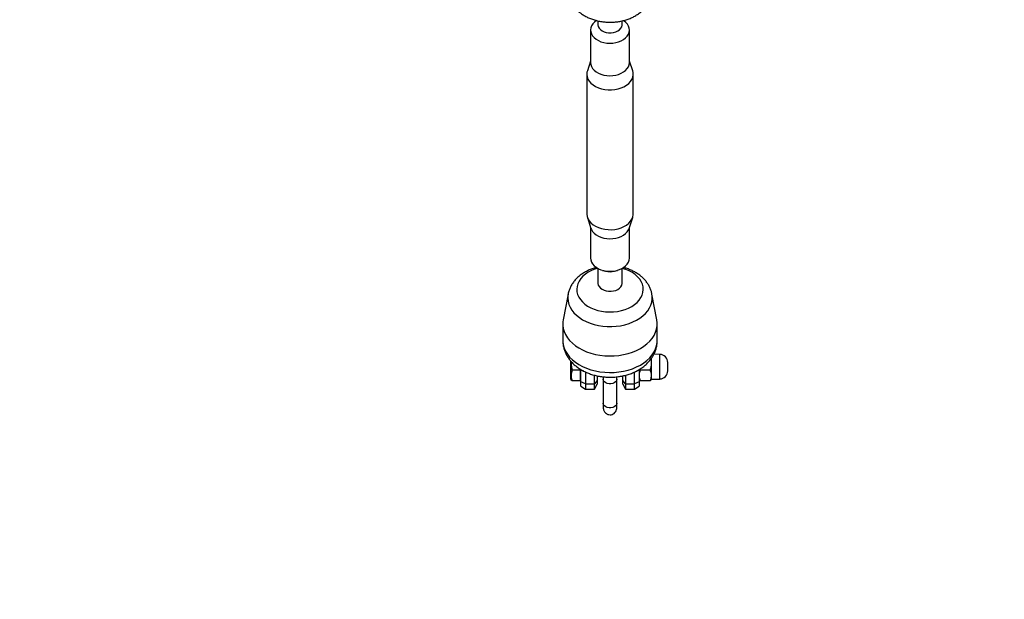
# Model space of a CAD drawing. Units: millimetres. Extents: x -4824 to 342450, y -3372 to 10188.
# Drawn here: x -244 to 479, y 1557 to 1983 of the extents above; entities that cross this region are included whole.
import ezdxf

# ---------------------------------------------------------------- set-up
doc = ezdxf.new("R2010")
doc.units = ezdxf.units.MM
doc.layers.add('Opvangzone', color=7, linetype='Continuous', true_color=0x00a19a)
doc.layers.add('Toestel 2D', color=7, linetype='Continuous', lineweight=20)

# ---------------------------------------------------------------- blocks, each defined once
blk = doc.blocks.new('0419-1')
at = {"color": 7, "linetype": 'Continuous', "lineweight": 25}
for p, q in [((-2116.85, -856.747), (-2116.85, -857.021)), ((-2115.073, -857.021), (-2115.073, -856.75)), ((-2117.393, -857.419), (-2117.393, -859.808)), ((-2114.531, -859.808), (-2114.531, -857.419)), ((-2117.393, -859.701), (-2117.627, -860.41)), ((-2114.297, -860.41), (-2114.531, -859.701)), ((-2117.668, -860.663), (-2117.668, -870.936)), ((-2114.255, -870.936), (-2114.255, -860.663)), ((-2117.627, -871.189), (-2117.359, -872.003)), ((-2114.565, -872.003), (-2114.297, -871.189)), ((-2117.393, -871.898), (-2117.393, -874.179)), ((-2114.531, -874.179), (-2114.531, -871.898)), ((-2116.85, -874.942), (-2116.85, -876.019)), ((-2116.502, -875.08), (-2116.297, -875.137)), ((-2115.627, -875.137), (-2115.422, -875.08)), ((-2115.073, -876.019), (-2115.073, -874.942)), ((-2119.042, -876.833), (-2119.4, -878.715)), ((-2112.524, -878.715), (-2112.882, -876.833)), ((-2119.429, -879.017), (-2119.429, -880.233)), ((-2112.495, -880.233), (-2112.495, -879.017)), ((-2112.301, -881.258), (-2112.739, -881.243)), ((-2118.852, -881.731), (-2118.852, -883.062)), ((-2112.922, -883.087), (-2112.922, -881.539)), ((-2111.722, -881.939), (-2111.722, -881.858)), ((-2111.722, -882.465), (-2111.722, -881.939)), ((-2118.122, -882.405), (-2118.738, -882.405)), ((-2118.122, -882.405), (-2118.122, -882.358)), ((-2118.122, -883.209), (-2118.122, -882.405)), ((-2118.102, -883.282), (-2118.102, -882.403)), ((-2117.756, -882.539), (-2117.756, -883.417)), ((-2114.168, -883.417), (-2114.168, -882.539)), ((-2113.822, -882.403), (-2113.822, -883.282)), ((-2113.723, -882.405), (-2113.742, -882.321)), ((-2113.021, -882.405), (-2113.723, -882.405)), ((-2118.852, -883.062), (-2118.808, -883.137)), ((-2118.122, -883.209), (-2118.738, -883.209)), ((-2118.122, -883.096), (-2118.102, -883.062)), ((-2117.756, -883.417), (-2118.102, -883.282)), ((-2118.102, -883.602), (-2118.102, -883.282)), ((-2117.756, -883.417), (-2117.102, -883.417)), ((-2117.756, -883.417), (-2117.756, -883.802)), ((-2117.102, -883.417), (-2117.102, -882.785)), ((-2116.902, -883.182), (-2117.102, -883.417)), ((-2117.102, -883.802), (-2117.102, -883.417)), ((-2116.902, -882.835), (-2116.902, -883.182)), ((-2116.902, -883.182), (-2116.902, -883.456)), ((-2116.462, -882.909), (-2116.462, -883.087)), ((-2116.462, -883.087), (-2116.462, -884.848)), ((-2115.462, -883.087), (-2115.462, -882.907)), ((-2115.462, -884.848), (-2115.462, -883.087)), ((-2115.022, -883.182), (-2115.022, -882.833)), ((-2114.822, -883.417), (-2115.022, -883.182)), ((-2115.022, -883.456), (-2115.022, -883.182)), ((-2114.822, -882.785), (-2114.822, -883.417)), ((-2114.822, -883.417), (-2114.168, -883.417)), ((-2114.822, -883.417), (-2114.822, -883.802)), ((-2113.822, -883.282), (-2114.168, -883.417)), ((-2114.168, -883.802), (-2114.168, -883.417)), ((-2113.822, -883.087), (-2113.793, -883.138)), ((-2113.822, -883.282), (-2113.822, -883.602)), ((-2113.021, -883.209), (-2113.723, -883.209)), ((-2112.951, -883.137), (-2112.922, -883.087)), ((-2112.922, -883.087), (-2112.301, -883.065)), ((-2118.102, -883.602), (-2117.756, -883.802)), ((-2117.756, -883.802), (-2117.102, -883.802)), ((-2117.102, -883.802), (-2116.902, -883.456)), ((-2115.022, -883.456), (-2114.822, -883.802)), ((-2114.822, -883.802), (-2114.168, -883.802)), ((-2114.168, -883.802), (-2113.822, -883.602)), ((-2116.462, -884.848), (-2116.462, -885.148)), ((-2115.462, -885.148), (-2115.462, -884.848))]:
    blk.add_line(p, q, dxfattribs=at)
at = {"color": 8, "linetype": 'Continuous', "lineweight": 25}
for p, q in [((-2112.301, -881.499), (-2112.301, -881.258)), ((-2112.301, -883.065), (-2112.301, -881.499)), ((-2117.894, -882.484), (-2118.102, -882.403)), ((-2113.822, -882.403), (-2114.014, -882.478))]:
    blk.add_line(p, q, dxfattribs=at)
at = {"color": 7, "linetype": 'Continuous', "lineweight": 25, "flags": 128}
for points in [[(-2116.955, -856.719), (-2116.962, -856.723), (-2117.109, -856.838), (-2117.229, -856.967), (-2117.318, -857.108), (-2117.373, -857.255), (-2117.393, -857.407), (-2117.378, -857.56), (-2117.329, -857.709), (-2117.245, -857.85), (-2117.13, -857.981), (-2116.986, -858.099), (-2116.818, -858.199), (-2116.627, -858.28), (-2116.421, -858.341), (-2116.203, -858.378), (-2115.98, -858.392), (-2115.755, -858.382), (-2115.536, -858.348), (-2115.328, -858.291), (-2115.135, -858.213), (-2114.962, -858.116), (-2114.814, -858.001), (-2114.695, -857.872), (-2114.606, -857.731), (-2114.551, -857.583), (-2114.531, -857.431), (-2114.545, -857.279), (-2114.595, -857.13), (-2114.679, -856.989), (-2114.794, -856.858), (-2114.937, -856.74), (-2114.971, -856.718)], [(-2116.85, -857.021), (-2116.85, -857.044), (-2116.825, -857.165), (-2116.764, -857.28), (-2116.671, -857.385), (-2116.549, -857.474), (-2116.403, -857.545), (-2116.238, -857.595), (-2116.063, -857.621), (-2115.883, -857.622), (-2115.706, -857.599), (-2115.54, -857.552), (-2115.392, -857.484), (-2115.266, -857.396), (-2115.169, -857.294), (-2115.105, -857.18), (-2115.075, -857.059), (-2115.073, -857.021)], [(-2117.393, -859.808), (-2117.378, -859.949), (-2117.329, -860.098), (-2117.245, -860.239), (-2117.13, -860.37), (-2116.986, -860.488), (-2116.818, -860.588), (-2116.627, -860.669), (-2116.421, -860.73), (-2116.203, -860.767), (-2115.98, -860.781), (-2115.755, -860.771), (-2115.536, -860.737), (-2115.328, -860.68), (-2115.135, -860.602), (-2114.962, -860.505), (-2114.814, -860.39), (-2114.695, -860.261), (-2114.606, -860.12), (-2114.551, -859.972), (-2114.531, -859.82), (-2114.531, -859.808)], [(-2117.627, -860.41), (-2117.656, -860.522), (-2117.668, -860.691), (-2117.644, -860.86), (-2117.584, -861.024), (-2117.489, -861.181), (-2117.362, -861.326), (-2117.205, -861.458), (-2117.021, -861.572), (-2116.815, -861.667), (-2116.591, -861.741), (-2116.353, -861.792), (-2116.107, -861.819), (-2115.858, -861.821), (-2115.611, -861.798), (-2115.372, -861.751), (-2115.145, -861.681), (-2114.936, -861.59), (-2114.748, -861.478), (-2114.586, -861.35), (-2114.454, -861.206), (-2114.354, -861.051), (-2114.288, -860.888), (-2114.257, -860.72), (-2114.263, -860.551), (-2114.297, -860.41)], [(-2117.668, -870.936), (-2117.668, -870.964), (-2117.644, -871.132), (-2117.584, -871.296), (-2117.489, -871.453), (-2117.362, -871.599), (-2117.205, -871.73), (-2117.021, -871.844), (-2116.815, -871.94), (-2116.591, -872.013), (-2116.353, -872.064), (-2116.107, -872.091), (-2115.858, -872.093), (-2115.611, -872.07), (-2115.372, -872.024), (-2115.145, -871.954), (-2114.936, -871.862), (-2114.748, -871.751), (-2114.586, -871.622), (-2114.454, -871.478), (-2114.354, -871.323), (-2114.288, -871.16), (-2114.257, -870.992), (-2114.255, -870.936)], [(-2117.359, -872.003), (-2117.329, -872.08), (-2117.245, -872.221), (-2117.13, -872.352), (-2116.986, -872.47), (-2116.818, -872.57), (-2116.627, -872.652), (-2116.421, -872.712), (-2116.203, -872.749), (-2115.98, -872.763), (-2115.755, -872.753), (-2115.536, -872.719), (-2115.328, -872.662), (-2115.135, -872.584), (-2114.962, -872.487), (-2114.814, -872.372), (-2114.695, -872.243), (-2114.606, -872.102), (-2114.565, -872.003)], [(-2117.393, -874.179), (-2117.378, -874.32), (-2117.329, -874.469), (-2117.245, -874.61), (-2117.13, -874.741), (-2116.986, -874.859), (-2116.818, -874.959), (-2116.627, -875.041), (-2116.421, -875.101), (-2116.203, -875.138), (-2115.98, -875.152), (-2115.755, -875.142), (-2115.536, -875.108), (-2115.328, -875.051), (-2115.135, -874.973), (-2114.962, -874.876), (-2114.814, -874.761), (-2114.695, -874.632), (-2114.606, -874.491), (-2114.551, -874.343), (-2114.531, -874.191), (-2114.531, -874.179)], [(-2116.85, -876.019), (-2116.85, -876.042), (-2116.825, -876.163), (-2116.764, -876.278), (-2116.671, -876.383), (-2116.549, -876.472), (-2116.403, -876.543), (-2116.238, -876.593), (-2116.063, -876.619), (-2115.883, -876.62), (-2115.706, -876.597), (-2115.54, -876.55), (-2115.392, -876.482), (-2115.266, -876.394), (-2115.169, -876.292), (-2115.105, -876.178), (-2115.075, -876.057), (-2115.073, -876.019)], [(-2119.4, -878.715), (-2119.422, -878.868), (-2119.426, -879.107), (-2119.395, -879.345), (-2119.328, -879.579), (-2119.227, -879.807), (-2119.093, -880.028), (-2118.926, -880.238), (-2118.729, -880.435), (-2118.504, -880.618), (-2118.252, -880.785), (-2117.977, -880.933), (-2117.682, -881.062), (-2117.368, -881.17), (-2117.04, -881.255), (-2116.702, -881.318), (-2116.355, -881.357), (-2116.005, -881.372), (-2115.654, -881.363), (-2115.306, -881.33), (-2114.965, -881.273), (-2114.634, -881.192), (-2114.317, -881.09), (-2114.017, -880.966), (-2113.736, -880.823), (-2113.479, -880.66), (-2113.247, -880.481), (-2113.043, -880.287), (-2112.869, -880.08), (-2112.726, -879.862), (-2112.617, -879.635), (-2112.542, -879.402), (-2112.502, -879.165), (-2112.498, -878.926), (-2112.524, -878.715)]]:
    blk.add_lwpolyline(points, dxfattribs=at)
at = {"color": 8, "linetype": 'Continuous', "lineweight": 25, "flags": 128}
for points in [[(-2116.861, -874.936), (-2117.07, -875), (-2117.325, -875.102), (-2117.559, -875.224), (-2117.77, -875.364), (-2117.955, -875.52), (-2118.111, -875.69), (-2118.235, -875.872), (-2118.326, -876.062), (-2118.383, -876.259), (-2118.404, -876.459), (-2118.39, -876.659), (-2118.341, -876.857), (-2118.256, -877.049), (-2118.139, -877.232), (-2117.989, -877.405), (-2117.81, -877.564), (-2117.604, -877.708), (-2117.374, -877.833), (-2117.124, -877.939), (-2116.856, -878.024), (-2116.576, -878.086), (-2116.286, -878.124), (-2115.992, -878.139), (-2115.697, -878.129), (-2115.407, -878.096), (-2115.124, -878.038), (-2114.854, -877.958), (-2114.599, -877.857), (-2114.365, -877.735), (-2114.154, -877.595), (-2113.969, -877.439), (-2113.813, -877.269), (-2113.689, -877.087), (-2113.598, -876.896), (-2113.541, -876.7), (-2113.52, -876.5), (-2113.534, -876.3), (-2113.583, -876.102), (-2113.668, -875.91), (-2113.785, -875.726), (-2113.935, -875.554), (-2114.114, -875.394), (-2114.32, -875.251), (-2114.55, -875.125), (-2114.8, -875.019), (-2115.063, -874.936)], [(-2119.042, -876.835), (-2119.054, -876.909), (-2119.067, -877.133), (-2119.045, -877.357), (-2118.988, -877.579), (-2118.896, -877.794), (-2118.771, -878.002), (-2118.615, -878.2), (-2118.428, -878.386), (-2118.214, -878.556), (-2117.973, -878.711), (-2117.711, -878.847), (-2117.428, -878.963), (-2117.128, -879.059), (-2116.816, -879.132), (-2116.494, -879.182), (-2116.165, -879.209), (-2115.835, -879.211), (-2115.506, -879.19), (-2115.182, -879.146), (-2114.867, -879.078), (-2114.564, -878.987), (-2114.277, -878.876), (-2114.009, -878.744), (-2113.764, -878.594), (-2113.543, -878.427), (-2113.35, -878.244), (-2113.186, -878.049), (-2113.054, -877.843), (-2112.954, -877.629), (-2112.889, -877.409), (-2112.859, -877.185), (-2112.863, -876.961), (-2112.883, -876.829)], [(-2119.429, -880.233), (-2119.426, -880.324), (-2119.395, -880.561), (-2119.328, -880.796), (-2119.227, -881.024), (-2119.093, -881.244), (-2118.926, -881.454), (-2118.729, -881.652), (-2118.504, -881.835), (-2118.252, -882.001), (-2117.977, -882.15), (-2117.682, -882.278), (-2117.368, -882.386), (-2117.04, -882.472), (-2116.702, -882.534), (-2116.355, -882.573), (-2116.005, -882.589), (-2115.654, -882.579), (-2115.306, -882.546), (-2114.965, -882.489), (-2114.634, -882.409), (-2114.317, -882.307), (-2114.017, -882.183), (-2113.736, -882.039), (-2113.479, -881.877), (-2113.247, -881.698), (-2113.043, -881.504), (-2112.869, -881.297), (-2112.726, -881.079), (-2112.617, -880.852), (-2112.542, -880.619), (-2112.502, -880.382), (-2112.495, -880.233)], [(-2115.462, -883.087), (-2115.463, -883.11), (-2115.491, -883.201), (-2115.553, -883.283), (-2115.646, -883.351), (-2115.763, -883.399), (-2115.894, -883.424), (-2116.03, -883.424), (-2116.161, -883.399), (-2116.277, -883.351), (-2116.37, -883.283), (-2116.433, -883.201), (-2116.461, -883.11), (-2116.462, -883.087)], [(-2115.462, -884.848), (-2115.463, -884.871), (-2115.491, -884.962), (-2115.553, -885.044), (-2115.646, -885.112), (-2115.763, -885.16), (-2115.894, -885.185), (-2116.03, -885.185), (-2116.161, -885.16), (-2116.277, -885.112), (-2116.37, -885.044), (-2116.433, -884.962), (-2116.461, -884.871), (-2116.462, -884.848)]]:
    blk.add_lwpolyline(points, dxfattribs=at)
at = {"color": 7, "linetype": 'Continuous', "lineweight": 25}
for centre, radius, start, end in [((-2115.962, -873.911), 1.271, 254.69767, 285.30233), ((-2112.322, -881.858), 0.6, 0, 88), ((-2112.322, -882.465), 0.6, 272, 0)]:
    blk.add_arc(centre, radius, start, end, dxfattribs=at)
for points, knots in [([(-2119.041, -854.767), (-2119.024, -854.842), (-2118.99, -854.999), (-2118.901, -855.229), (-2118.784, -855.456), (-2118.639, -855.672), (-2118.467, -855.875), (-2118.269, -856.064), (-2118.047, -856.237), (-2117.803, -856.391), (-2117.538, -856.525), (-2117.256, -856.638), (-2116.96, -856.728), (-2116.654, -856.794), (-2116.341, -856.836), (-2116.024, -856.853), (-2115.706, -856.846), (-2115.39, -856.813), (-2115.079, -856.756), (-2114.775, -856.674), (-2114.481, -856.567), (-2114.202, -856.436), (-2113.939, -856.28), (-2113.698, -856.102), (-2113.482, -855.902), (-2113.294, -855.685), (-2113.137, -855.453), (-2113.013, -855.209), (-2112.928, -854.981), (-2112.899, -854.833), (-2112.886, -854.771)], [0, 0, 0, 0, 0.030221, 0.063223, 0.096487, 0.130185, 0.164453, 0.199369, 0.234939, 0.271092, 0.307699, 0.344606, 0.381675, 0.418789, 0.455916, 0.493059, 0.530248, 0.567518, 0.604906, 0.642452, 0.680176, 0.718068, 0.756037, 0.79392, 0.831511, 0.868586, 0.904966, 0.94056, 0.975374, 1, 1, 1, 1]), ([(-2116.941, -874.873), (-2116.976, -874.881), (-2117.113, -874.913), (-2117.343, -874.994), (-2117.629, -875.115), (-2117.897, -875.263), (-2118.146, -875.434), (-2118.371, -875.626), (-2118.569, -875.838), (-2118.737, -876.066), (-2118.873, -876.306), (-2118.972, -876.555), (-2119.028, -876.733), (-2119.04, -876.828), (-2119.041, -876.836)], [0, 0, 0, 0, 0.032728, 0.130758, 0.229245, 0.328049, 0.426784, 0.524954, 0.621977, 0.717322, 0.810673, 0.901966, 0.991367, 1, 1, 1, 1]), ([(-2112.886, -876.828), (-2112.889, -876.808), (-2112.904, -876.706), (-2112.962, -876.525), (-2113.059, -876.291), (-2113.186, -876.068), (-2113.341, -875.856), (-2113.521, -875.658), (-2113.727, -875.474), (-2113.957, -875.308), (-2114.209, -875.16), (-2114.481, -875.033), (-2114.739, -874.936), (-2114.911, -874.891), (-2114.983, -874.873)], [0, 0, 0, 0, 0.020812, 0.106741, 0.193031, 0.28017, 0.368575, 0.458553, 0.550247, 0.643611, 0.738393, 0.834227, 0.93071, 1, 1, 1, 1]), ([(-2119.425, -880.236), (-2119.425, -880.282), (-2119.427, -880.415), (-2119.396, -880.634), (-2119.334, -880.889), (-2119.241, -881.137), (-2119.119, -881.374), (-2118.97, -881.602), (-2118.793, -881.817), (-2118.59, -882.018), (-2118.362, -882.203), (-2118.111, -882.371), (-2117.839, -882.519), (-2117.548, -882.647), (-2117.243, -882.752), (-2116.925, -882.835), (-2116.6, -882.893), (-2116.268, -882.927), (-2115.934, -882.938), (-2115.599, -882.923), (-2115.267, -882.885), (-2114.94, -882.822), (-2114.622, -882.734), (-2114.314, -882.623), (-2114.02, -882.487), (-2113.743, -882.328), (-2113.487, -882.147), (-2113.254, -881.945), (-2113.049, -881.724), (-2112.874, -881.488), (-2112.731, -881.24), (-2112.621, -880.982), (-2112.545, -880.72), (-2112.502, -880.471), (-2112.499, -880.31), (-2112.498, -880.238)], [0, 0, 0, 0, 0.015043, 0.0435517, 0.0719978, 0.1005376, 0.1293207, 0.158479, 0.1881076, 0.2182615, 0.2489361, 0.2800724, 0.311567, 0.3433036, 0.3751743, 0.4070864, 0.4390018, 0.4709131, 0.5028335, 0.5347884, 0.5668024, 0.598903, 0.6311175, 0.6634592, 0.6959225, 0.7284553, 0.7609485, 0.7932591, 0.8252247, 0.8566934, 0.8875644, 0.9178075, 0.9474615, 0.9766156, 1, 1, 1, 1]), ([(-2118.813, -881.785), (-2118.818, -881.829), (-2118.83, -881.955), (-2118.802, -882.164), (-2118.76, -882.324), (-2118.738, -882.405)], [0, 0, 0, 0, 0.212861, 0.602803, 1, 1, 1, 1]), ([(-2112.964, -881.6), (-2112.962, -881.61), (-2112.936, -881.714), (-2112.931, -881.904), (-2112.955, -882.164), (-2112.999, -882.324), (-2113.021, -882.405)], [0, 0, 0, 0, 0.03928, 0.39247, 0.693435, 1, 1, 1, 1]), ([(-2118.738, -882.405), (-2118.75, -882.438), (-2118.787, -882.536), (-2118.825, -882.707), (-2118.826, -882.946), (-2118.771, -883.112), (-2118.738, -883.209)], [0, 0, 0, 0, 0.125639, 0.375723, 0.631924, 1, 1, 1, 1]), ([(-2113.723, -883.209), (-2113.755, -883.112), (-2113.81, -882.949), (-2113.81, -882.71), (-2113.773, -882.539), (-2113.735, -882.438), (-2113.723, -882.405)], [0, 0, 0, 0, 0.365787, 0.615257, 0.87146, 1, 1, 1, 1]), ([(-2113.021, -882.405), (-2113.009, -882.438), (-2112.972, -882.538), (-2112.934, -882.709), (-2112.933, -882.947), (-2112.989, -883.112), (-2113.021, -883.209)], [0, 0, 0, 0, 0.128541, 0.378323, 0.634212, 1, 1, 1, 1]), ([(-2118.738, -883.209), (-2118.766, -883.188), (-2118.799, -883.164), (-2118.805, -883.139), (-2118.806, -883.136)], [0, 0, 0, 0, 0.866721, 1, 1, 1, 1]), ([(-2113.79, -883.136), (-2113.787, -883.142), (-2113.778, -883.167), (-2113.747, -883.191), (-2113.723, -883.209)], [0, 0, 0, 0, 0.2313795, 1, 1, 1, 1]), ([(-2113.021, -883.209), (-2112.993, -883.188), (-2112.961, -883.164), (-2112.955, -883.139), (-2112.954, -883.136)], [0, 0, 0, 0, 0.866721, 1, 1, 1, 1]), ([(-2116.453, -885.132), (-2116.454, -885.186), (-2116.457, -885.309), (-2116.374, -885.481), (-2116.252, -885.608), (-2116.157, -885.649), (-2116.12, -885.666)], [0, 0, 0, 0, 0.236915, 0.542972, 0.818436, 1, 1, 1, 1]), ([(-2116.12, -885.666), (-2116.068, -885.679), (-2115.964, -885.704), (-2115.803, -885.674), (-2115.659, -885.596), (-2115.547, -885.473), (-2115.472, -885.313), (-2115.466, -885.194), (-2115.463, -885.133)], [0, 0, 0, 0, 0.160012, 0.320046, 0.480103, 0.644273, 0.816804, 1, 1, 1, 1])]:
    blk.add_open_spline(points, degree=3, knots=knots, dxfattribs=at)
blk = doc.blocks.new('VPL-11-0419-1')
at = {"layer": 'Opvangzone', "lineweight": 18}
blk.add_circle((175.76, 5188.11, 3.91), 5000, dxfattribs=at)
at = {"layer": 'Toestel 2D', "color": 0, "xscale": 10, "yscale": 10, "zscale": 10}
blk.add_blockref('0419-1', (21348.97, 10549.28, 3.91), dxfattribs=at)

msp = doc.modelspace()

# ---------------------------------------------------------------- block references
msp.add_blockref('VPL-11-0419-1', (0, 0))

doc.saveas('drawing.dxf')
